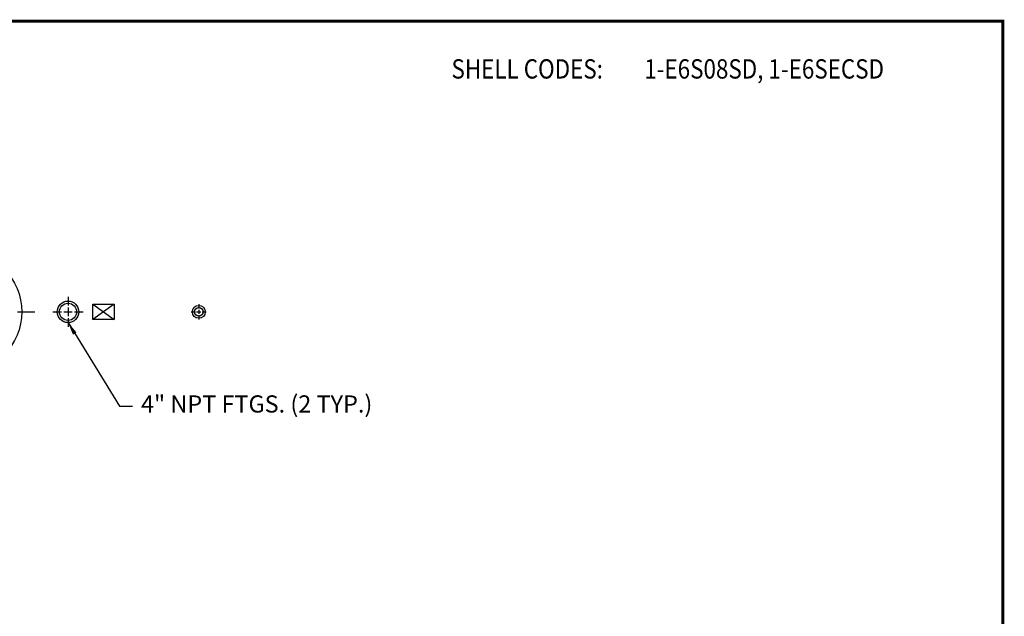
# Model space of a CAD drawing. Extents: x 121 to 655, y 64 to 437.
# Drawn here: x 426 to 655, y 298 to 437 of the extents above; entities that cross this region are included whole.
import ezdxf

# ---------------------------------------------------------------- set-up
doc = ezdxf.new("R2010")
doc.units = 0
doc.header["$LTSCALE"] = 15
doc.header["$MEASUREMENT"] = 0
doc.linetypes.add('CENTER', pattern=[2, 1.25, -0.25, 0.25, -0.25])
doc.linetypes.add('HIDDEN', pattern=[0.375, 0.25, -0.125])
doc.layers.get('0').update_dxf_attribs({"linetype": 'CONTINUOUS'})
for name, color, linetype in [('ACCESSORIES', 3, 'CONTINUOUS'), ('BORDER', 2, 'CONTINUOUS'), ('DIM', 2, 'CONTINUOUS')]:
    doc.layers.add(name, color=color, linetype=linetype)
doc.styles.add('ROMANS', font='romans', dxfattribs={"width": 0.8})
doc.dimstyles.new('TANK-1', dxfattribs={"dimtxt": 4, "dimasz": 3, "dimexe": 3, "dimexo": 3, "dimgap": 2, "dimtad": 0, "dimtih": 1, "dimtoh": 1, "dimdec": 3, "dimzin": 0, "dimtxsty": 'ROMANS', "dimcen": 0.125, "dimazin": 3, "dimtfac": 1, "dimtdec": 3, "dimtmove": 0, "dimatfit": 3, "dimtolj": 1, "dimtzin": 0})

# ---------------------------------------------------------------- blocks, each defined once
blk = doc.blocks.new('MW22')
for p, q in [((14, -12.25), (-14, -12.25)), ((-14, -12.25), (-14, -13.25)), ((-14, -13.25), (14, -13.25)), ((-11, -13.25), (-11, -18)), ((11, -13.25), (11, -18)), ((14, -13.25), (14, -12.25))]:
    blk.add_line(p, q)
blk.add_circle((0, 78), 14)
at = {"linetype": 'HIDDEN'}
blk.add_circle((0, 78), 11, dxfattribs=at)
at = {"layer": 'ACCESSORIES', "color": 4, "linetype": 'CENTER'}
for p, q in [((0, 95), (0, 61)), ((-17, 78), (17, 78))]:
    blk.add_line(p, q, dxfattribs=at)
blk = doc.blocks.new('4NPT-H')
at = {"layer": 'ACCESSORIES', "color": 5, "linetype": 'CENTER'}
for p, q in [((0, 81.5), (0, 79.5)), ((-3.5, 78), (-1.5, 78)), ((-1, 78), (1, 78)), ((0, 79), (0, 77)), ((1.5, 78), (3.5, 78)), ((0, 76.5), (0, 74.5)), ((0, -18), (0, -13.91))]:
    blk.add_line(p, q, dxfattribs=at)
at = {"layer": 'ACCESSORIES'}
for p, q in [((-2.5, -15), (-2.5, -18)), ((-2.5, -15), (2.5, -15)), ((-2, -15), (-2, -18)), ((2, -15), (2, -18)), ((2.5, -15), (2.5, -18))]:
    blk.add_line(p, q, dxfattribs=at)
for radius in [2.5, 2]:
    blk.add_circle((0, 78), radius, dxfattribs=at)

msp = doc.modelspace()

# ---------------------------------------------------------------- linework, layer by layer
at = {"layer": 'ACCESSORIES'}
for p, q in [((448.2992, 370.8675), (443.2992, 367.3201)), ((443.2992, 370.8675), (448.2992, 367.3201)), ((443.2992, 367.3201), (443.2992, 370.8675)), ((443.2992, 370.8675), (448.2992, 370.8675)), ((448.2992, 370.8675), (448.2992, 367.3201)), ((448.2992, 367.3201), (443.2992, 367.3201))]:
    msp.add_line(p, q, dxfattribs=at)
at = {"layer": 'ACCESSORIES', "color": 5, "linetype": 'CENTER'}
for p, q in [((466.2274, 369.0938), (467.2274, 369.0938)), ((467.4774, 369.0938), (468.4774, 369.0938)), ((467.9774, 370.8438), (467.9774, 369.8438)), ((467.9774, 369.5938), (467.9774, 368.5938)), ((468.7274, 369.0938), (469.7274, 369.0938)), ((467.9774, 368.3438), (467.9774, 367.3438))]:
    msp.add_line(p, q, dxfattribs=at)
at = {"layer": 'ACCESSORIES'}
for radius in [1.5, 1]:
    msp.add_circle((467.9774, 369.0938), radius, dxfattribs=at)
at = {"layer": 'BORDER', "const_width": 0.7}
msp.add_lwpolyline([(655.0902, 64.7962), (121.0902, 64.7962), (121.0902, 436.7962), (655.0902, 436.7962)], close=True, dxfattribs=at)

# ---------------------------------------------------------------- block references
at = {"layer": 'ACCESSORIES'}
for name, p in [('MW22', (412.7992, 291.0938)), ('4NPT-H', (437.5492, 291.0938))]:
    msp.add_blockref(name, p, dxfattribs=at)

# ---------------------------------------------------------------- texts
at = {"layer": 'DIM', "style": 'ROMANS', "width": 0.85}
for s, p in [('SHELL CODES:', (526.7843, 423.4318)), ('1-E6S08SD, 1-E6SECSD', (571.6501, 423.4318))]:
    msp.add_text(s, height=4.5, dxfattribs=at).set_placement(p)
at = {"layer": 'DIM', "insert": (454.5309, 347.1184), "char_height": 4, "attachment_point": 4, "style": 'ROMANS'}
msp.add_mtext('4" NPT FTGS. (2 TYP.)', dxfattribs=at)

# ---------------------------------------------------------------- leaders
at = {"layer": 'DIM', "annotation_type": 0, "has_hookline": 1, "hookline_direction": 0, "text_width": 56.0762}
msp.add_leader([(437.5492, 366.5938), (449.5309, 347.1184), (452.5309, 347.1184)], dimstyle='TANK-1', override={"dimzin": 3, "dimtdec": 4}, dxfattribs=at)

doc.saveas('drawing.dxf')
